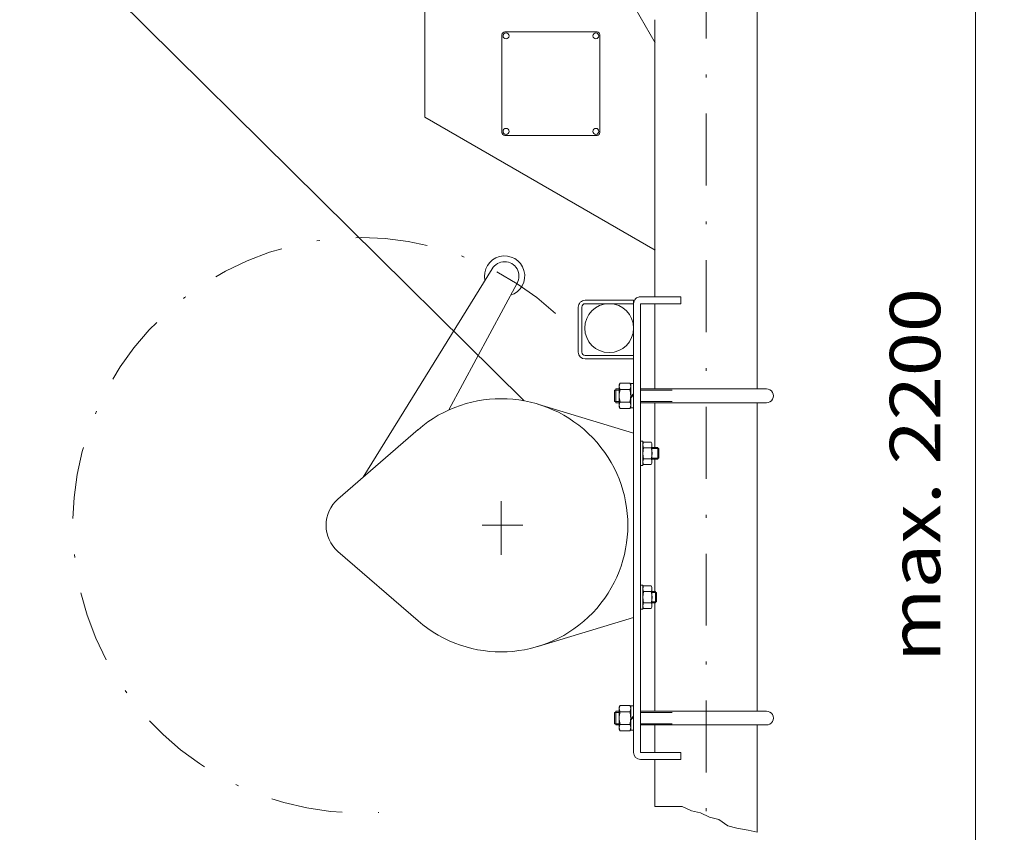
# Model space of a CAD drawing. Units: millimetres. Extents: x 0 to 210, y 0 to 297.
# Drawn here: x 39 to 73, y 141 to 169 of the extents above; entities that cross this region are included whole.
import ezdxf
from ezdxf.enums import TextEntityAlignment as Align

# ---------------------------------------------------------------- set-up
doc = ezdxf.new("R2010")
doc.units = ezdxf.units.MM
doc.header["$LTSCALE"] = 5
doc.linetypes.add('AUSGEZOGEN', pattern=[0])
doc.linetypes.add('DASHDOT', pattern=[1, 0.5, -0.25, 0, -0.25])
for name, color, linetype, true_color in [('20Hz', 56, 'Continuous', 0x808000), ('30Hz', 6, 'Continuous', 0xff00ff), ('45Hz', 1, 'Continuous', 0xff0000), ('Layer1', 96, 'Continuous', 0x008000), ('Layer11', 136, 'Continuous', 0x008080)]:
    doc.layers.add(name, color=color, linetype=linetype, true_color=true_color)
doc.styles.add('Arial', font='arial.ttf')
doc.dimstyles.new('ISO-25', dxfattribs={"dimtxt": 2.5, "dimasz": 2.5, "dimexe": 1.25, "dimexo": 0.625, "dimtad": 1, "dimtxsty": 'Standard', "dimcen": 2.5, "dimadec": 0, "dimazin": 0, "dimtfac": 1, "dimtmove": 0, "dimatfit": 3, "dimfxl": 1, "dimarcsym": 0})

# ---------------------------------------------------------------- blocks, each defined once
blk = doc.blocks.new('*D12')
at = {"layer": '30Hz', "linetype": 'AUSGEZOGEN', "lineweight": 18, "true_color": 0xff00ff}
for points in [[(72.264, 171.179), (71.914, 169.429), (72.614, 169.429)], [(72.264, 117.862), (72.614, 119.612), (71.914, 119.612)]]:
    blk.add_hatch(color=6, dxfattribs=at).paths.add_polyline_path(points, flags=0)
at = {"layer": '30Hz', "color": 6, "linetype": 'AUSGEZOGEN', "lineweight": 18, "true_color": 0xff00ff}
for p, q in [((64.684, 171.179), (73.264, 171.179)), ((72.264, 169.429), (72.264, 119.612)), ((67.906, 117.862), (73.264, 117.862))]:
    blk.add_line(p, q, dxfattribs=at)
at = {"layer": '30Hz', "color": 6, "linetype": 'AUSGEZOGEN', "lineweight": 18, "true_color": 0xff00ff, "style": 'Arial', "width": 1.139876}
blk.add_text('max. 2200', height=1.75, rotation=90, dxfattribs=at).set_placement((71.039, 146.795), (71.039, 159.795), align=Align.FIT)
blk = doc.blocks.new('*D14')
at = {"layer": '30Hz', "linetype": 'AUSGEZOGEN', "lineweight": 18, "true_color": 0xff00ff}
for points in [[(28.89, 184.465), (28.54, 182.715), (29.24, 182.715)], [(28.89, 140.063), (29.24, 141.813), (28.54, 141.813)]]:
    blk.add_hatch(color=6, dxfattribs=at).paths.add_polyline_path(points, flags=0)
at = {"layer": '30Hz', "color": 6, "linetype": 'AUSGEZOGEN', "lineweight": 18, "true_color": 0xff00ff}
for p, q in [((21.47, 184.465), (29.89, 184.465)), ((28.89, 182.715), (28.89, 141.813)), ((51.608, 140.063), (27.89, 140.063))]:
    blk.add_line(p, q, dxfattribs=at)
at = {"layer": '30Hz', "color": 6, "linetype": 'AUSGEZOGEN', "lineweight": 18, "true_color": 0xff00ff, "style": 'Arial', "width": 1.154366}
blk.add_text('min.850', height=1.75, rotation=90, dxfattribs=at).set_placement((27.665, 152.251), (27.665, 162.281), align=Align.FIT)
blk = doc.blocks.new('BOD_T_S_nNn056')
at = {"layer": '20Hz', "color": 56, "linetype": 'AUSGEZOGEN', "lineweight": 18, "true_color": 0x808000}
for p, q in [((60.246, 133.862), (60.246, 123.271)), ((60.246, 133.862), (65.566, 133.862)), ((65.566, 123.271), (65.566, 133.862)), ((59.533, 122.262), (60.942, 124.255)), ((59.703, 122.262), (61.112, 124.255)), ((60.942, 124.255), (61.112, 124.255)), ((61.112, 124.255), (61.112, 117.862)), ((66.109, 122.262), (64.7, 124.255)), ((64.87, 124.255), (64.7, 124.255)), ((64.7, 124.255), (64.7, 117.862)), ((66.279, 122.262), (64.87, 124.255)), ((59.533, 122.262), (59.703, 122.262)), ((59.533, 117.862), (59.533, 122.262)), ((59.703, 117.862), (59.703, 122.262)), ((66.109, 122.262), (66.279, 122.262)), ((66.109, 117.862), (66.109, 122.262)), ((66.279, 117.862), (66.279, 122.262)), ((57.906, 117.862), (57.906, 117.462)), ((57.906, 117.862), (67.906, 117.862)), ((67.906, 117.862), (67.906, 117.462)), ((57.906, 117.462), (67.906, 117.462))]:
    blk.add_line(p, q, dxfattribs=at)
blk.add_circle((62.906, 132.262), 0.1, dxfattribs=at)
at = {"layer": '45Hz', "color": 56, "linetype": 'DASHDOT', "lineweight": 18, "true_color": 0x808000}
blk.add_line((62.906, 117.462), (62.906, 170.152), dxfattribs=at)
at = {"layer": 'Layer1', "color": 56, "linetype": 'DASHDOT', "lineweight": 18, "true_color": 0x808000}
blk.add_line((62.726, 132.262), (63.086, 132.262), dxfattribs=at)

msp = doc.modelspace()

# ---------------------------------------------------------------- linework, layer by layer
at = {"layer": '20Hz', "color": 56, "linetype": 'AUSGEZOGEN', "lineweight": 18, "true_color": 0x808000}
for p, q in [((24.48399, 187.6259), (56.59311, 155.87463)), ((53.1339, 173.74125), (53.1339, 165.73453)), ((64.68419, 171.17191), (64.68419, 156.28883)), ((60.44102, 169.5225), (61.1339, 168.31584)), ((61.12804, 169.11904), (61.12804, 159.48877)), ((61.1339, 161.11588), (53.1339, 165.73453)), ((50.99864, 153.21692), (55.47495, 160.45911)), ((53.97276, 155.55688), (56.34093, 159.95911)), ((60.38804, 159.36877), (58.70811, 159.36877)), ((60.38804, 159.36877), (60.3878, 143.64893)), ((60.62804, 159.48877), (62.02794, 159.48877)), ((62.02794, 159.48877), (62.02794, 159.24891)), ((58.46811, 159.12879), (58.46811, 157.56885)), ((58.588, 159.12879), (58.588, 157.56885)), ((60.38804, 159.24891), (58.70811, 159.24891)), ((60.62804, 159.24891), (60.62804, 143.64893)), ((60.62804, 159.24891), (62.02794, 159.24891)), ((61.12804, 159.24891), (61.12804, 156.28883)), ((60.38804, 157.44885), (58.70811, 157.44885)), ((60.38804, 157.32887), (58.70811, 157.32887)), ((59.76694, 155.80883), (59.76694, 156.28883)), ((59.88804, 156.28883), (59.76694, 156.28883)), ((59.88804, 156.42883), (59.92198, 156.48768)), ((59.88804, 155.66883), (59.88804, 156.42883)), ((60.25425, 156.48768), (59.92198, 156.48768)), ((60.25425, 156.48768), (60.28796, 156.42883)), ((60.38804, 156.47082), (60.28796, 156.47082)), ((60.28796, 156.47082), (60.28796, 155.62684)), ((65.00401, 156.28883), (60.62804, 156.28883)), ((59.88804, 156.24598), (59.72397, 156.24598)), ((59.72397, 156.24598), (59.72397, 155.8518)), ((60.25425, 156.26819), (59.92198, 156.26819)), ((60.28796, 156.01575), (60.38804, 156.11573)), ((60.38804, 156.08204), (60.28796, 155.98205)), ((61.72397, 156.24598), (60.62804, 156.24598)), ((60.38804, 154.74891), (57.06823, 155.75856)), ((59.72397, 155.8518), (59.88804, 155.8518)), ((59.88804, 155.80883), (59.76694, 155.80883)), ((59.92198, 155.61012), (59.88804, 155.66883)), ((60.25425, 155.82948), (59.92198, 155.82948)), ((60.25425, 155.61012), (59.92198, 155.61012)), ((60.28796, 155.66883), (60.25425, 155.61012)), ((60.28796, 155.62684), (60.38804, 155.62684)), ((61.72397, 155.8518), (60.62804, 155.8518)), ((65.00401, 155.80883), (60.62804, 155.80883)), ((61.12804, 155.80883), (61.12804, 154.24891)), ((64.68419, 155.80883), (64.68419, 145.08887)), ((52.90808, 154.87524), (50.1212, 152.45471)), ((60.62804, 154.46887), (60.70811, 154.46887)), ((60.70811, 153.62879), (60.70811, 154.46887)), ((60.70811, 154.38879), (60.73839, 154.44153)), ((60.73839, 154.44153), (60.99767, 154.44153)), ((60.73839, 154.24524), (60.99767, 154.24524)), ((60.99767, 154.44153), (61.02794, 154.38879)), ((61.02794, 154.38879), (61.02794, 153.70887)), ((61.02794, 154.24891), (61.23132, 154.24891)), ((61.23132, 154.24891), (61.23132, 153.84887)), ((61.26792, 154.21204), (61.02794, 154.21204)), ((61.26792, 153.88563), (61.26792, 154.21204)), ((60.70811, 153.62879), (60.62804, 153.62879)), ((60.73839, 153.65637), (60.70811, 153.70887)), ((60.73839, 153.85266), (60.99767, 153.85266)), ((60.73839, 153.65637), (60.99767, 153.65637)), ((61.02794, 153.70887), (60.99767, 153.65637)), ((61.02794, 153.88563), (61.26792, 153.88563)), ((61.02794, 153.84887), (61.23132, 153.84887)), ((61.12804, 153.84887), (61.12804, 149.24891)), ((52.90808, 148.22266), (50.1212, 150.64319)), ((60.62804, 149.46887), (60.70811, 149.46887)), ((60.70811, 148.62879), (60.70811, 149.46887)), ((60.70811, 149.38879), (60.73839, 149.44153)), ((60.73839, 149.44153), (60.99767, 149.44153)), ((60.73839, 149.24524), (60.99767, 149.24524)), ((60.99767, 149.44153), (61.02794, 149.38879)), ((61.02794, 149.38879), (61.02794, 148.70887)), ((61.02794, 149.24891), (61.15124, 149.24891)), ((61.18809, 149.21204), (61.02794, 149.21204)), ((61.15124, 149.24891), (61.15124, 148.84888)), ((61.18809, 148.88563), (61.18809, 149.21204)), ((60.73839, 148.85266), (60.99767, 148.85266)), ((61.02794, 148.88563), (61.18809, 148.88563)), ((61.02794, 148.84888), (61.15124, 148.84888)), ((61.12804, 148.84888), (61.12804, 145.08887)), ((60.70811, 148.62879), (60.62804, 148.62879)), ((60.73839, 148.65637), (60.70811, 148.70887)), ((60.73839, 148.65637), (60.99767, 148.65637)), ((61.02794, 148.70887), (60.99767, 148.65637)), ((60.38804, 148.34901), (57.06823, 147.33936)), ((59.88804, 145.0459), (59.72397, 145.0459)), ((59.72397, 145.0459), (59.72397, 144.65174)), ((59.76694, 144.60889), (59.76694, 145.08887)), ((59.88804, 145.08887), (59.76694, 145.08887)), ((59.88804, 145.22889), (59.92198, 145.2876)), ((59.88804, 144.46887), (59.88804, 145.22889)), ((60.25425, 145.2876), (59.92198, 145.2876)), ((60.25425, 145.06825), (59.92198, 145.06825)), ((60.25425, 145.2876), (60.28796, 145.22889)), ((60.38804, 145.27088), (60.28796, 145.27088)), ((60.28796, 145.27088), (60.28796, 144.42688)), ((65.00401, 145.08887), (60.62804, 145.08887)), ((61.72397, 145.0459), (60.62804, 145.0459)), ((60.28796, 144.8158), (60.38804, 144.91578)), ((60.38804, 144.88196), (60.28796, 144.78199)), ((59.72397, 144.65174), (59.88804, 144.65174)), ((59.88804, 144.60889), (59.76694, 144.60889)), ((59.92198, 144.41004), (59.88804, 144.46887)), ((60.25425, 144.62952), (59.92198, 144.62952)), ((60.25425, 144.41004), (59.92198, 144.41004)), ((60.28796, 144.46887), (60.25425, 144.41004)), ((60.28796, 144.42688), (60.38804, 144.42688)), ((61.72397, 144.65174), (60.62804, 144.65174)), ((65.00401, 144.60889), (60.62804, 144.60889)), ((61.12804, 144.60889), (61.12804, 143.64893)), ((64.68419, 144.60889), (64.68419, 140.87858)), ((60.62804, 143.64893), (62.02794, 143.64893)), ((62.02794, 143.64893), (62.02794, 143.40894)), ((60.62804, 143.40894), (62.02794, 143.40894)), ((61.12804, 143.40894), (61.12804, 141.77339))]:
    msp.add_line(p, q, dxfattribs=at)
msp.add_lwpolyline([(61.12804, 141.77339), (61.13158, 141.77423), (61.44763, 141.77423), (61.76369, 141.77423), (62.07975, 141.77423), (62.3958, 141.62483), (62.71186, 141.55014), (63.02792, 141.40074), (63.34397, 141.32605), (63.66003, 141.10196), (63.97609, 141.02726), (64.37116, 140.95256), (64.68419, 140.87858)], dxfattribs=at)
msp.add_circle((59.54015, 158.40088), 0.848, dxfattribs=at)
for centre, radius, start, end in [((55.90808, 160.20911), 0.7, 287.278764, 192.72125), ((55.90808, 160.20911), 0.5, 329.999982, 150.000025), ((58.70811, 159.12879), 0.24, 90.000003, 180.000009), ((60.62804, 159.24891), 0.24, 90.000003, 180.000009), ((58.70811, 159.12879), 0.12, 90.000003, 180.000009), ((58.70811, 157.56885), 0.24, 180.000009, 269.999997), ((58.70811, 157.56885), 0.12, 180.000009, 269.999997), ((60.08237, 156.37793), 0.19424, 145.61574, 214.384246), ((60.09386, 156.37793), 0.19424, 325.615752, 34.384248), ((65.00401, 156.04883), 0.24, 269.999997, 90.000003), ((55.78796, 151.54895), 4.4, 229.024484, 130.975516), ((60.61413, 156.04883), 0.72606, 162.412049, 197.587951), ((59.56186, 156.04883), 0.72606, 342.412049, 17.587951), ((60.08237, 155.71973), 0.19424, 145.61574, 214.384246), ((60.09386, 155.71973), 0.19424, 325.615752, 34.384248), ((61.35776, 154.04895), 0.64963, 162.412049, 197.587951), ((60.88194, 154.34327), 0.1738, 145.615754, 214.384246), ((60.85411, 154.34327), 0.1738, 325.615745, 34.384248), ((60.37852, 154.04895), 0.64963, 342.412055, 17.587954), ((60.88194, 153.7544), 0.1738, 145.615754, 214.384246), ((60.85411, 153.7544), 0.1738, 325.615745, 34.384248), ((50.90808, 151.54895), 1.2, 130.975516, 229.024484), ((61.35776, 149.04895), 0.64963, 162.412049, 197.587951), ((60.88194, 149.34327), 0.1738, 145.615754, 214.384246), ((60.85411, 149.34327), 0.1738, 325.615745, 34.384248), ((60.37852, 149.04895), 0.64963, 342.412055, 17.587954), ((60.88194, 148.7544), 0.1738, 145.615754, 214.384246), ((60.85411, 148.7544), 0.1738, 325.615745, 34.384248), ((60.61413, 144.84888), 0.72606, 162.412049, 197.587951), ((60.08237, 145.17798), 0.19424, 145.61574, 214.384246), ((59.56186, 144.84888), 0.72606, 342.412049, 17.587951), ((60.09386, 145.17798), 0.19424, 325.615752, 34.384248), ((65.00401, 144.84888), 0.24, 269.999997, 90.000003), ((60.08237, 144.51978), 0.19424, 145.61574, 214.384246), ((60.09386, 144.51978), 0.19424, 325.615752, 34.384248), ((60.62804, 143.64893), 0.24, 180.000009, 269.999997)]:
    msp.add_arc(centre, radius, start, end, dxfattribs=at)
at = {"layer": '45Hz', "color": 56, "linetype": 'DASHDOT', "lineweight": 18, "true_color": 0x808000}
for p, q in [((55.78796, 150.52551), (55.78796, 152.38589)), ((56.5448, 151.54895), (55.13406, 151.54895))]:
    msp.add_line(p, q, dxfattribs=at)
at = {"layer": 'Layer1', "color": 56, "linetype": 'AUSGEZOGEN', "lineweight": 18, "true_color": 0x808000}
for p, q in [((55.81792, 165.19851), (55.81792, 168.59851)), ((55.91792, 168.69851), (59.11792, 168.69851)), ((59.21792, 168.59851), (59.21792, 165.19851)), ((59.11792, 165.09851), (55.91792, 165.09851))]:
    msp.add_line(p, q, dxfattribs=at)
for centre in [(55.95792, 168.55851), (59.07792, 168.55851), (55.95792, 165.23851), (59.07792, 165.23851)]:
    msp.add_circle(centre, 0.104, dxfattribs=at)
for centre, start, end in [((55.91792, 168.59851), 90, 180), ((59.11792, 168.59851), 0, 90), ((55.91792, 165.19851), 180, 270), ((59.11792, 165.19851), 270, 0)]:
    msp.add_arc(centre, 0.1, start, end, dxfattribs=at)
at = {"layer": 'Layer11', "color": 56, "linetype": 'DASHDOT', "lineweight": 18, "true_color": 0x808000}
msp.add_arc((50.90808, 151.54895), 10, 47.430893, 273.63787, dxfattribs=at)

# ---------------------------------------------------------------- block references
msp.add_blockref('BOD_T_S_nNn056', (0, 0))

# ---------------------------------------------------------------- dimensions: what is measured, and where the dimension line sits
at = {"layer": '30Hz', "color": 6, "linetype": 'AUSGEZOGEN', "lineweight": 18, "true_color": 0xff00ff}
for base, p1, p2, text, override, picture, middle in [((28.8903, 140.06304), (21.46982, 184.46473), (51.60778, 140.06304), 'min.850', {"dimtxt": 1.75, "dimasz": 1.75, "dimexe": 1.25, "dimgap": 0.25, "dimtad": 1, "dimjust": 3, "dimdec": 2, "dimlfac": 25.000024, "dimtxsty": 'Arial', "dimsah": 1, "dimclrd": 6, "dimclre": 6, "dimclrt": 6, "dimadec": 2}, '*D14', (26.7903, 157.26583)), ((72.26433, 117.86242), (64.68444, 171.17924), (67.90612, 117.86242), 'max. 2200', {"dimtxt": 1.75, "dimasz": 1.75, "dimexe": 1.25, "dimgap": 0.25, "dimtad": 1, "dimjust": 3, "dimdec": 2, "dimlfac": 25, "dimtxsty": 'Arial', "dimsah": 1, "dimclrd": 6, "dimclre": 6, "dimclrt": 6, "dimadec": 2}, '*D12', (70.16433, 153.29487))]:
    dim = msp.add_linear_dim(base=base, p1=p1, p2=p2, angle=270, text=text, dimstyle='ISO-25', override=override, dxfattribs=at)
    dim.commit()
    dim.dimension.update_dxf_attribs({"geometry": picture, "text_midpoint": middle, "dimtype": 160, "text_rotation": 90.000003})

doc.saveas('drawing.dxf')
